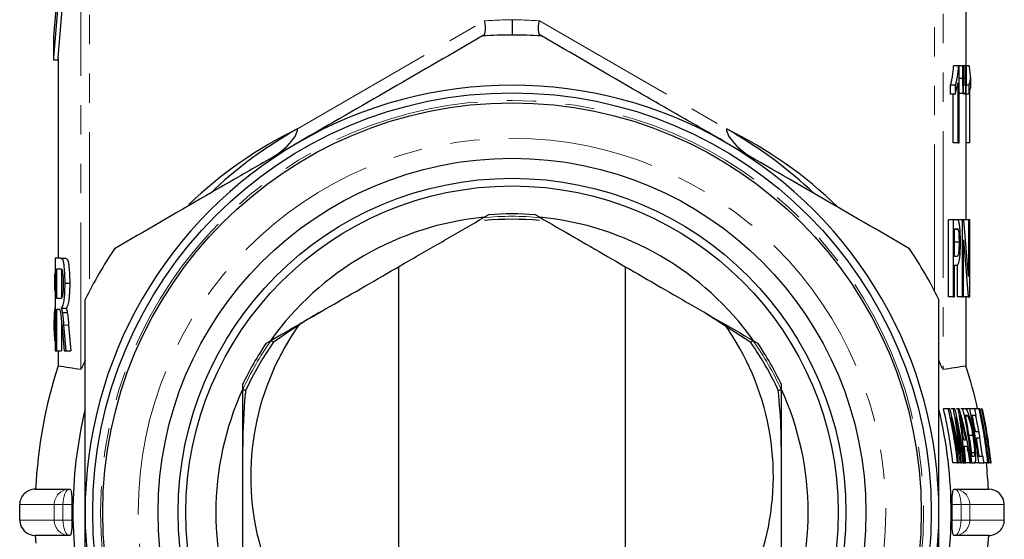
# Model space of a CAD drawing. Units: millimetres. Extents: x 20 to 404, y 61 to 281.
# Drawn here: x 233 to 275, y 182 to 204 of the extents above; entities that cross this region are included whole.
import ezdxf

# ---------------------------------------------------------------- set-up
doc = ezdxf.new("R2010")
doc.units = ezdxf.units.MM
doc.linetypes.add('PHANTOM', pattern=[12.7, 6.35, -1.27, 1.27, -1.27, 1.27, -1.27])

msp = doc.modelspace()

# ---------------------------------------------------------------- linework, layer by layer
at = {"color": 8, "linetype": 'PHANTOM', "lineweight": 18}
for p, q in [((235.434, 189.053), (235.434, 212.062)), ((272.813, 212.062), (272.813, 189.053)), ((235.812, 212.017), (235.812, 192.439)), ((272.435, 192.439), (272.435, 212.017)), ((244.825, 199.458), (252.934, 204.14)), ((255.313, 204.14), (263.422, 199.458)), ((234.71, 190.962), (234.912, 190.962)), ((273.661, 186.597), (273.617, 186.597)), ((273.494, 185.727), (273.466, 185.727)), ((234.286, 183.191), (232.79, 183.191)), ((234.286, 182.524), (234.286, 183.191)), ((234.286, 183.191), (234.664, 183.191)), ((235.053, 183.191), (234.664, 183.191)), ((234.664, 183.191), (234.664, 182.524)), ((273.583, 183.191), (273.194, 183.191)), ((273.583, 182.524), (273.583, 183.191)), ((273.583, 183.191), (273.961, 183.191)), ((273.961, 183.191), (273.961, 182.524)), ((275.457, 183.191), (273.961, 183.191)), ((232.79, 182.524), (234.286, 182.524)), ((234.286, 182.524), (234.664, 182.524)), ((234.664, 182.524), (235.053, 182.524)), ((273.194, 182.524), (273.583, 182.524)), ((273.583, 182.524), (273.961, 182.524)), ((273.961, 182.524), (275.457, 182.524))]:
    msp.add_line(p, q, dxfattribs=at)
at = {"color": 7, "linetype": 'Continuous', "lineweight": 25}
for p, q in [((234.735, 208.412), (234.255, 202.543)), ((234.66, 208.412), (234.255, 203.456)), ((234.457, 202.543), (234.937, 208.412)), ((273.79, 205.4), (273.79, 202.191)), ((234.255, 203.456), (234.255, 202.543)), ((234.255, 202.543), (234.262, 202.455)), ((234.262, 202.455), (234.457, 202.455)), ((234.457, 202.543), (234.457, 193.857)), ((273.463, 202.191), (273.261, 202.191)), ((273.502, 202.191), (273.463, 202.191)), ((273.502, 198.857), (273.502, 202.191)), ((273.646, 202.191), (273.502, 202.191)), ((273.646, 202.191), (273.646, 201.637)), ((273.706, 202.191), (273.646, 202.191)), ((273.706, 201.637), (273.706, 202.191)), ((273.76, 202.191), (273.706, 202.191)), ((273.76, 202.191), (273.76, 201.637)), ((273.82, 202.191), (273.76, 202.191)), ((273.82, 201.637), (273.82, 202.191)), ((273.933, 202.191), (273.82, 202.191)), ((273.442, 201.455), (273.442, 198.857)), ((273.646, 201.637), (273.502, 201.637)), ((273.646, 201.637), (273.66, 200.994)), ((273.693, 200.994), (273.706, 201.637)), ((273.76, 201.637), (273.706, 201.637)), ((273.76, 201.637), (273.774, 200.994)), ((273.806, 200.994), (273.82, 201.637)), ((273.992, 201.681), (273.992, 201.235)), ((273.131, 200.964), (273.131, 201.357)), ((273.333, 201.357), (273.131, 201.357)), ((273.333, 200.964), (273.131, 200.964)), ((273.24, 198.857), (273.24, 200.964)), ((273.333, 201.357), (273.333, 200.964)), ((273.66, 200.994), (273.502, 200.994)), ((273.66, 200.994), (273.693, 200.994)), ((273.774, 200.994), (273.693, 200.994)), ((273.72, 200.964), (273.72, 200.994)), ((273.922, 200.964), (273.72, 200.964)), ((273.774, 200.994), (273.806, 200.994)), ((273.79, 200.964), (273.79, 195.524)), ((273.922, 201.357), (273.814, 201.357)), ((273.922, 201.357), (273.922, 200.964)), ((273.954, 201.073), (273.954, 198.857)), ((273.442, 198.857), (273.24, 198.857)), ((273.442, 198.857), (273.502, 198.857)), ((273.954, 198.857), (273.79, 198.857)), ((252.92, 195.634), (253.105, 195.741)), ((255.142, 195.741), (255.327, 195.634)), ((273.042, 192.191), (273.042, 195.524)), ((273.244, 195.524), (273.042, 195.524)), ((273.398, 195.524), (273.244, 195.524)), ((273.244, 195.524), (273.244, 192.191)), ((273.634, 195.524), (273.432, 195.524)), ((273.698, 195.524), (273.634, 195.524)), ((273.634, 195.524), (273.634, 192.191)), ((273.898, 193.064), (273.698, 195.524)), ((273.898, 195.524), (273.698, 195.524)), ((273.898, 195.524), (273.898, 193.064)), ((273.959, 195.524), (273.898, 195.524)), ((273.959, 192.191), (273.959, 195.524)), ((273.304, 195.14), (273.403, 195.14)), ((273.304, 193.943), (273.304, 195.14)), ((273.451, 195.11), (273.304, 195.11)), ((273.694, 194.652), (273.895, 192.191)), ((273.694, 192.191), (273.694, 194.652)), ((273.496, 194.553), (273.304, 194.553)), ((234.567, 193.857), (234.323, 193.857)), ((234.323, 193.857), (234.323, 189.857)), ((234.567, 193.857), (234.769, 193.857)), ((273.404, 193.943), (273.304, 193.943)), ((234.403, 193.396), (234.57, 193.396)), ((234.403, 192.114), (234.403, 193.396)), ((234.605, 193.396), (234.605, 192.114)), ((249.225, 174.204), (249.225, 193.501)), ((259.022, 193.501), (259.022, 174.204)), ((273.304, 193.558), (273.406, 193.558)), ((273.304, 192.191), (273.304, 193.558)), ((273.432, 192.191), (273.432, 193.58)), ((234.309, 192.821), (234.323, 192.821)), ((234.756, 192.779), (234.958, 192.779)), ((234.553, 192.114), (234.403, 192.114)), ((273.244, 192.191), (273.042, 192.191)), ((273.244, 192.191), (273.304, 192.191)), ((273.634, 192.191), (273.432, 192.191)), ((273.634, 192.191), (273.694, 192.191)), ((273.895, 192.191), (273.694, 192.191)), ((273.79, 192.191), (273.79, 189.208)), ((273.895, 192.191), (273.959, 192.191)), ((234.403, 191.652), (234.484, 191.652)), ((234.403, 189.857), (234.403, 191.652)), ((234.607, 191.704), (234.809, 191.704)), ((234.65, 191.507), (234.852, 191.507)), ((264.469, 190.209), (262.433, 191.531)), ((234.287, 191.003), (234.323, 191.003)), ((234.605, 191.114), (234.605, 189.857)), ((234.802, 189.857), (234.71, 190.962)), ((234.912, 190.962), (235.004, 189.857)), ((234.641, 190.702), (234.711, 189.857)), ((243.475, 190.181), (243.66, 190.288)), ((264.587, 190.288), (264.772, 190.181)), ((234.323, 189.857), (234.403, 189.857)), ((234.403, 189.857), (234.605, 189.857)), ((234.457, 189.857), (234.457, 189.208)), ((234.711, 189.857), (234.802, 189.857)), ((234.802, 189.857), (235.004, 189.857)), ((242.457, 188.204), (242.457, 188.418)), ((265.79, 188.418), (265.79, 188.204)), ((273.027, 187.336), (272.82, 187.336)), ((273.092, 187.336), (273.027, 187.336)), ((273.252, 187.336), (273.154, 187.336)), ((273.317, 187.336), (273.252, 187.336)), ((273.459, 187.336), (273.379, 187.336)), ((273.507, 187.336), (273.459, 187.336)), ((273.662, 187.336), (273.569, 187.336)), ((273.764, 187.336), (273.662, 187.336)), ((273.964, 187.336), (273.757, 187.336)), ((274.179, 187.336), (273.964, 187.336)), ((274.364, 187.336), (274.179, 187.336)), ((274.407, 187.336), (274.364, 187.336)), ((274.476, 187.336), (274.468, 187.336)), ((273.765, 187.067), (273.825, 187.067)), ((273.884, 187.019), (273.775, 187.019)), ((274.066, 187.067), (274.237, 187.067)), ((274.091, 186.187), (273.933, 186.187)), ((274.362, 186.349), (274.204, 186.349)), ((274.249, 186.08), (274.406, 186.08)), ((273.796, 185.99), (273.696, 185.99)), ((273.724, 185.721), (273.849, 185.721)), ((274.173, 185.437), (274.044, 185.437)), ((274.125, 185.272), (274.065, 185.272)), ((274.539, 185.272), (274.361, 185.272)), ((273.432, 185.003), (273.229, 185.003)), ((273.432, 185.003), (273.474, 185.003)), ((273.552, 185.003), (273.482, 185.003)), ((273.552, 185.003), (273.595, 185.003)), ((273.673, 185.003), (273.603, 185.003)), ((273.673, 185.003), (273.715, 185.003)), ((273.738, 185.003), (273.723, 185.003)), ((273.738, 185.003), (273.783, 185.003)), ((273.973, 185.003), (273.783, 185.003)), ((273.973, 185.003), (274.018, 185.003)), ((274.054, 185.003), (274.026, 185.003)), ((274.054, 185.003), (274.159, 185.003)), ((274.349, 185.003), (274.146, 185.003)), ((274.349, 185.003), (274.569, 185.003)), ((274.743, 185.003), (274.577, 185.003)), ((274.743, 185.003), (274.785, 185.003)), ((274.853, 185.003), (274.792, 185.003)), ((274.853, 185.003), (274.882, 185.003)), ((233.463, 183.857), (234.946, 183.857)), ((234.946, 183.857), (234.967, 183.857)), ((273.28, 183.857), (273.301, 183.857)), ((273.301, 183.857), (274.784, 183.857)), ((232.79, 182.524), (232.79, 183.191)), ((275.457, 182.524), (275.457, 183.191)), ((234.946, 181.857), (233.463, 181.857)), ((233.5, 181.524), (233.481, 181.857)), ((234.967, 181.857), (234.946, 181.857)), ((273.301, 181.857), (273.28, 181.857)), ((274.784, 181.857), (273.301, 181.857)), ((274.766, 181.857), (274.658, 180.522))]:
    msp.add_line(p, q, dxfattribs=at)
at = {"color": 8, "linetype": 'PHANTOM', "lineweight": 18, "flags": 128}
for points in [[(234.664, 183.191), (234.67, 183.321), (234.686, 183.446), (234.712, 183.561), (234.747, 183.662), (234.789, 183.745), (234.838, 183.807), (234.891, 183.845), (234.946, 183.857)], [(273.301, 183.857), (273.356, 183.845), (273.409, 183.807), (273.458, 183.745), (273.5, 183.662), (273.535, 183.561), (273.561, 183.446), (273.577, 183.321), (273.583, 183.191)], [(234.946, 181.857), (234.891, 181.87), (234.838, 181.908), (234.789, 181.97), (234.747, 182.053), (234.712, 182.154), (234.686, 182.269), (234.67, 182.394), (234.664, 182.524)], [(273.583, 182.524), (273.577, 182.394), (273.561, 182.269), (273.535, 182.154), (273.5, 182.053), (273.458, 181.97), (273.409, 181.908), (273.356, 181.87), (273.301, 181.857)]]:
    msp.add_lwpolyline(points, dxfattribs=at)
at = {"color": 7, "linetype": 'Continuous', "lineweight": 25}
for radius in [18.167, 17.733, 15.333, 14.467, 14.133]:
    msp.add_circle((254.124, 182.857), radius, dxfattribs=at)
at = {"color": 8, "linetype": 'PHANTOM', "lineweight": 18}
for radius in [17.833, 16.198]:
    msp.add_circle((254.124, 182.857), radius, dxfattribs=at)
for centre, radius, start, end in [((254.405, 182.857), 21.333, 90.7567, 93.9534), ((253.842, 182.857), 21.333, 86.0466, 89.2433), ((254.124, 182.857), 12.819, 84.4794, 95.5206), ((254.124, 182.857), 12.819, 144.4794, 155.5206), ((254.124, 182.857), 12.819, 24.4794, 35.5206), ((234.949, 183.194), 0.663, 90.2815, 180.2788), ((273.298, 183.194), 0.663, 359.7212, 89.7185), ((234.949, 182.521), 0.663, 179.7212, 269.7185), ((273.298, 182.521), 0.663, 270.2815, 0.2788)]:
    msp.add_arc(centre, radius, start, end, dxfattribs=at)
at = {"color": 7, "linetype": 'Continuous', "lineweight": 25}
for centre, radius, start, end in [((254.124, 182.857), 20.667, 86.4708, 93.5292), ((254.124, 182.857), 18.5, 60, 120), ((254.124, 182.857), 19.027, 119.2357, 133.5168), ((254.124, 182.857), 19.027, 46.4832, 60.7643), ((254.124, 182.857), 18.5, 120, 180), ((254.124, 182.857), 18.5, 0, 60), ((254.124, 182.857), 12.833, 95.38, 144.62), ((254.124, 182.857), 12.691, 84.6039, 95.3961), ((254.124, 182.857), 12.924, 85.4821, 94.5179), ((254.124, 182.857), 12.833, 35.38, 84.62), ((254.124, 182.857), 20.667, 146.4708, 153.5292), ((254.124, 182.857), 20.667, 26.4708, 33.5292), ((254.124, 184.414), 11.324, 144.0402, 244.3673), ((254.124, 184.414), 11.324, 295.6327, 35.6318), ((254.124, 182.857), 12.924, 145.4821, 154.5179), ((254.124, 182.857), 12.691, 144.6039, 155.3961), ((254.124, 182.857), 12.691, 24.6039, 35.3961), ((254.124, 182.857), 12.924, 25.4821, 34.5179), ((254.124, 182.857), 20.667, 162.1034, 177.2265), ((254.124, 182.857), 20.667, 12.5157, 17.8966), ((254.124, 182.857), 12.833, 155.38, 204.62), ((254.124, 182.857), 12.833, 335.38, 24.62), ((254.124, 182.857), 19.225, 6.4068, 13.4712), ((254.124, 182.857), 19.427, 6.34, 13.3285), ((254.124, 182.857), 19.709, 6.249, 13.1346), ((254.124, 182.857), 20.045, 6.1437, 12.9104), ((254.124, 182.857), 20.339, 6.0545, 12.7204), ((254.124, 182.857), 20.55, 11.8201, 12.5882), ((254.124, 182.857), 20.73, 5.9399, 12.4766), ((254.124, 182.857), 20.772, 5.9278, 12.4509), ((254.124, 182.857), 20.84, 5.9086, 12.4101), ((254.124, 182.857), 20.869, 5.9004, 12.3927), ((254.124, 182.857), 19.027, 166.4832, 193.5168), ((254.124, 182.857), 19.027, 346.4832, 13.5168), ((254.124, 182.857), 19.469, 6.3262, 12.216), ((254.124, 182.857), 19.667, 6.2624, 12.0914), ((254.124, 182.857), 20.087, 6.9038, 12.0963), ((254.124, 182.857), 20.381, 9.8637, 11.9191), ((254.124, 182.857), 20.528, 9.8079, 11.8395), ((254.124, 182.857), 20.381, 6.8036, 9.0963), ((254.124, 182.857), 20.537, 9.0269, 9.7882), ((254.124, 182.857), 20.528, 6.7604, 9.046), ((254.124, 182.857), 20.558, 5.9899, 6.7449), ((254.124, 182.857), 20.667, 2.7735, 5.9583), ((254.124, 182.857), 18.5, 180, 240), ((254.124, 182.857), 18.5, 300, 0)]:
    msp.add_arc(centre, radius, start, end, dxfattribs=at)
for centre, major_axis, ratio, start_param, end_param in [((252.911, 182.857), (18.497, 0), 0.99785, 2.023238, 2.334403), ((243.253, 198.713), (-1.542, -0.89), 0.374454, 1.570796, 2.927968), ((252.911, 182.857), (18.497, 0), 0.99785, 2.022891, 2.023238), ((264.994, 198.713), (-1.542, 0.89), 0.374454, 0.213625, 1.570796), ((255.336, 182.857), (18.497, 0), 0.99785, 1.118354, 1.118702), ((255.336, 182.857), (18.497, 0), 0.99785, 0.798545, 1.118354), ((254.124, 182.077), (0, 19.698), 0.999214, 4.897318, 4.982665), ((254.124, 183.631), (0, 19.499), 0.999213, 4.820072, 4.90356), ((254.124, 183.834), (0, 19.673), 0.998767, 4.771835, 4.891358), ((254.124, 181.857), (0, 20.166), 0.998769, 4.869015, 4.98754), ((254.124, 182.091), (0, 19.66), 0.999239, 4.861052, 4.963564), ((254.124, 183.62), (0, 19.536), 0.999238, 4.783234, 4.885096), ((254.124, 183.759), (0, 19.719), 0.998954, 4.825753, 4.858886), ((254.124, 181.937), (0, 20.105), 0.998952, 4.915346, 4.946282), ((254.124, 183.761), (0, 19.719), 0.998949, 4.775382, 4.811913), ((254.124, 181.936), (0, 20.106), 0.998949, 4.865527, 4.901767), ((233.463, 183.191), (0.673, 0), 0.990268, 1.570796, 3.141593), ((274.784, 183.191), (0.673, 0), 0.990268, 0, 1.570796), ((252.95, 182.857), (17.901, 0), 0.99785, 3.12293, 3.160255), ((255.297, 182.857), (17.901, 0), 0.99785, 6.264523, 6.301848), ((233.463, 182.524), (-0.673, 0), 0.990268, 0, 1.570796), ((274.784, 182.524), (-0.673, 0), 0.990268, 1.570796, 3.141593)]:
    msp.add_ellipse(centre, major_axis=major_axis, ratio=ratio, start_param=start_param, end_param=end_param, dxfattribs=at)
for points, knots in [([(252.874, 203.498), (252.93, 203.53), (252.966, 203.613), (252.982, 203.788), (252.981, 203.853), (252.966, 203.994), (252.953, 204.067), (252.934, 204.14)], [0, 0, 0, 0, 0.5, 0.5, 0.75, 0.75, 1, 1, 1, 1]), ([(254.124, 204.189), (254.124, 204.096), (254.124, 204.005), (254.124, 203.841), (254.124, 203.767), (254.124, 203.588), (254.124, 203.524), (254.124, 203.524)], [0, 0, 0, 0, 0.25, 0.25, 0.5, 0.5, 1, 1, 1, 1]), ([(255.373, 203.498), (255.318, 203.53), (255.282, 203.613), (255.265, 203.788), (255.266, 203.853), (255.281, 203.994), (255.294, 204.067), (255.313, 204.14)], [0, 0, 0, 0, 0.5, 0.5, 0.75, 0.75, 1, 1, 1, 1]), ([(252.851, 203.485), (251.539, 202.727), (250.219, 201.965), (247.561, 200.431), (246.223, 199.658), (244.874, 198.879)], [0, 0, 0, 0, 0.5, 0.5, 1, 1, 1, 1]), ([(263.374, 198.879), (262.704, 199.266), (262.029, 199.655), (260.684, 200.432), (260.015, 200.818), (258.019, 201.971), (256.702, 202.731), (255.396, 203.485)], [0, 0, 0, 0, 0.25, 0.25, 0.5, 0.5, 1, 1, 1, 1]), ([(273.131, 201.357), (273.145, 201.406), (273.158, 201.455), (273.182, 201.571), (273.194, 201.634), (273.216, 201.773), (273.227, 201.847), (273.241, 201.968), (273.246, 202.01), (273.254, 202.097), (273.257, 202.144), (273.261, 202.191)], [0, 0, 0, 0, 0.25, 0.25, 0.5, 0.5, 0.75, 0.75, 0.875, 0.875, 1, 1, 1, 1]), ([(273.463, 202.191), (273.459, 202.144), (273.456, 202.097), (273.448, 202.01), (273.443, 201.968), (273.429, 201.848), (273.419, 201.774), (273.396, 201.635), (273.384, 201.571), (273.36, 201.455), (273.347, 201.406), (273.333, 201.357)], [0, 0, 0, 0, 0.125, 0.125, 0.25, 0.25, 0.5, 0.5, 0.75, 0.75, 1, 1, 1, 1]), ([(273.933, 202.191), (273.936, 202.141), (273.94, 202.092), (273.949, 202.001), (273.954, 201.957), (273.969, 201.83), (273.98, 201.753), (273.992, 201.681)], [0, 0, 0, 0, 0.25, 0.25, 0.5, 0.5, 1, 1, 1, 1]), ([(273.333, 200.964), (273.343, 200.993), (273.353, 201.024), (273.372, 201.096), (273.381, 201.134), (273.4, 201.215), (273.409, 201.258), (273.421, 201.328), (273.426, 201.352), (273.434, 201.402), (273.438, 201.428), (273.442, 201.455)], [0, 0, 0, 0, 0.25, 0.25, 0.5, 0.5, 0.75, 0.75, 0.875, 0.875, 1, 1, 1, 1]), ([(273.992, 201.681), (273.981, 201.616), (273.97, 201.557), (273.947, 201.45), (273.934, 201.403), (273.922, 201.357)], [0, 0, 0, 0, 0.5, 0.5, 1, 1, 1, 1]), ([(273.922, 200.964), (273.928, 200.982), (273.934, 201), (273.946, 201.041), (273.952, 201.063), (273.97, 201.133), (273.981, 201.182), (273.992, 201.235)], [0, 0, 0, 0, 0.25, 0.25, 0.5, 0.5, 1, 1, 1, 1]), ([(244.874, 198.879), (244.539, 198.686), (244.203, 198.492), (243.53, 198.103), (243.193, 197.909), (242.184, 197.326), (241.515, 196.94), (239.519, 195.787), (238.202, 195.027), (236.896, 194.273)], [0, 0, 0, 0, 0.125, 0.125, 0.25, 0.25, 0.5, 0.5, 1, 1, 1, 1]), ([(271.351, 194.273), (270.039, 195.031), (268.719, 195.793), (266.061, 197.327), (264.723, 198.1), (263.374, 198.879)], [0, 0, 0, 0, 0.5, 0.5, 1, 1, 1, 1]), ([(243.66, 190.288), (244.146, 190.569), (245.118, 191.13), (246.612, 191.992), (248.129, 192.868), (249.699, 193.775), (251.303, 194.7), (252.38, 195.322), (252.92, 195.634)], [0, 0, 0, 0, 0.159667, 0.319293, 0.482827, 0.646357, 0.822588, 1, 1, 1, 1]), ([(255.327, 195.634), (255.813, 195.354), (256.785, 194.792), (258.279, 193.93), (259.796, 193.054), (261.366, 192.148), (262.969, 191.222), (264.047, 190.6), (264.587, 190.288)], [0, 0, 0, 0, 0.159667, 0.319293, 0.482827, 0.646357, 0.822588, 1, 1, 1, 1]), ([(273.46, 195.493), (273.455, 195.499), (273.45, 195.506), (273.44, 195.514), (273.435, 195.516), (273.419, 195.523), (273.409, 195.524), (273.398, 195.524)], [0, 0, 0, 0, 0.25, 0.25, 0.5, 0.5, 1, 1, 1, 1]), ([(273.556, 194.566), (273.556, 194.619), (273.556, 194.671), (273.554, 194.775), (273.552, 194.826), (273.547, 194.978), (273.541, 195.076), (273.525, 195.252), (273.514, 195.329), (273.495, 195.412), (273.489, 195.434), (273.475, 195.47), (273.468, 195.482), (273.46, 195.493)], [0, 0, 0, 0, 0.125, 0.125, 0.25, 0.25, 0.5, 0.5, 0.75, 0.75, 0.875, 0.875, 1, 1, 1, 1]), ([(273.403, 195.14), (273.411, 195.139), (273.419, 195.138), (273.427, 195.135), (273.431, 195.133), (273.435, 195.131), (273.439, 195.127), (273.443, 195.124), (273.447, 195.117), (273.451, 195.11)], [0, 0, 0, 0, 0.0002591655, 0.0002591655, 0.0002591655, 0.0003894648, 0.0003894648, 0.0003894648, 0.0005211706, 0.0005211706, 0.0005211706, 0.0005211706]), ([(273.451, 195.11), (273.455, 195.1), (273.459, 195.089), (273.466, 195.06), (273.469, 195.043), (273.477, 194.983), (273.482, 194.936), (273.49, 194.834), (273.492, 194.78), (273.495, 194.668), (273.496, 194.61), (273.496, 194.553)], [0, 0, 0, 0, 0.125, 0.125, 0.25, 0.25, 0.5, 0.5, 0.75, 0.75, 1, 1, 1, 1]), ([(273.406, 193.558), (273.416, 193.56), (273.426, 193.561), (273.445, 193.575), (273.455, 193.586), (273.474, 193.62), (273.484, 193.643), (273.501, 193.705), (273.509, 193.745), (273.523, 193.842), (273.529, 193.9), (273.539, 194.02), (273.544, 194.083), (273.55, 194.216), (273.552, 194.286), (273.555, 194.39), (273.555, 194.425), (273.556, 194.495), (273.556, 194.531), (273.556, 194.566)], [0, 0, 0, 0, 0.125, 0.125, 0.25, 0.25, 0.375, 0.375, 0.5, 0.5, 0.625, 0.625, 0.75, 0.75, 0.875, 0.875, 0.9375, 0.9375, 1, 1, 1, 1]), ([(273.496, 194.553), (273.496, 194.467), (273.495, 194.381), (273.489, 194.258), (273.487, 194.218), (273.48, 194.145), (273.477, 194.111), (273.468, 194.053), (273.463, 194.029), (273.452, 193.993), (273.446, 193.979), (273.428, 193.95), (273.416, 193.945), (273.404, 193.943)], [0, 0, 0, 0, 0.25, 0.25, 0.375, 0.375, 0.5, 0.5, 0.625, 0.625, 0.75, 0.75, 1, 1, 1, 1]), ([(234.756, 192.779), (234.755, 192.862), (234.755, 192.944), (234.75, 193.105), (234.747, 193.184), (234.737, 193.336), (234.731, 193.407), (234.718, 193.54), (234.709, 193.601), (234.691, 193.699), (234.68, 193.738), (234.659, 193.793), (234.647, 193.811), (234.613, 193.851), (234.59, 193.856), (234.567, 193.857)], [0, 0, 0, 0, 0.125, 0.125, 0.25, 0.25, 0.375, 0.375, 0.5, 0.5, 0.625, 0.625, 0.75, 0.75, 1, 1, 1, 1]), ([(234.769, 193.857), (234.792, 193.856), (234.815, 193.851), (234.849, 193.811), (234.861, 193.793), (234.882, 193.738), (234.893, 193.7), (234.911, 193.602), (234.919, 193.542), (234.933, 193.409), (234.939, 193.338), (234.949, 193.187), (234.952, 193.107), (234.957, 192.946), (234.957, 192.862), (234.958, 192.779)], [0, 0, 0, 0, 0.25, 0.25, 0.375, 0.375, 0.5, 0.5, 0.625, 0.625, 0.75, 0.75, 0.875, 0.875, 1, 1, 1, 1]), ([(234.57, 193.396), (234.583, 193.395), (234.596, 193.389), (234.622, 193.349), (234.634, 193.315), (234.655, 193.201), (234.663, 193.125), (234.671, 192.998), (234.673, 192.953), (234.676, 192.861), (234.676, 192.814), (234.676, 192.767)], [0, 0, 0, 0, 0.25, 0.25, 0.5, 0.5, 0.75, 0.75, 0.875, 0.875, 1, 1, 1, 1]), ([(234.309, 192.821), (234.31, 192.945), (234.311, 193.093), (234.322, 193.215), (234.323, 193.235)], [0, 0, 0, 0, 0.836373, 1, 1, 1, 1]), ([(234.323, 192.429), (234.322, 192.447), (234.311, 192.56), (234.31, 192.702), (234.309, 192.821)], [0, 0, 0, 0, 0.158684, 1, 1, 1, 1]), ([(234.676, 192.767), (234.676, 192.714), (234.676, 192.662), (234.672, 192.56), (234.67, 192.51), (234.664, 192.415), (234.66, 192.371), (234.65, 192.291), (234.644, 192.258), (234.632, 192.203), (234.625, 192.182), (234.611, 192.151), (234.604, 192.141), (234.582, 192.119), (234.568, 192.116), (234.553, 192.114)], [0, 0, 0, 0, 0.125, 0.125, 0.25, 0.25, 0.375, 0.375, 0.5, 0.5, 0.625, 0.625, 0.75, 0.75, 1, 1, 1, 1]), ([(234.607, 191.704), (234.626, 191.726), (234.645, 191.753), (234.681, 191.855), (234.698, 191.924), (234.719, 192.068), (234.726, 192.123), (234.737, 192.238), (234.742, 192.3), (234.749, 192.431), (234.752, 192.499), (234.755, 192.637), (234.756, 192.708), (234.756, 192.779)], [0, 0, 0, 0, 0.25, 0.25, 0.5, 0.5, 0.625, 0.625, 0.75, 0.75, 0.875, 0.875, 1, 1, 1, 1]), ([(234.958, 192.779), (234.958, 192.709), (234.957, 192.638), (234.954, 192.501), (234.951, 192.433), (234.944, 192.302), (234.939, 192.24), (234.928, 192.126), (234.922, 192.071), (234.901, 191.926), (234.883, 191.857), (234.847, 191.754), (234.828, 191.726), (234.809, 191.704)], [0, 0, 0, 0, 0.125, 0.125, 0.25, 0.25, 0.375, 0.375, 0.5, 0.5, 0.75, 0.75, 1, 1, 1, 1]), ([(235.624, 182.857), (235.624, 183.632), (235.624, 184.407), (235.624, 185.961), (235.624, 186.742), (235.624, 189.058), (235.624, 190.574), (235.624, 192.07)], [0, 0, 0, 0, 0.25, 0.25, 0.5, 0.5, 1, 1, 1, 1]), ([(272.624, 182.857), (272.624, 183.632), (272.624, 184.407), (272.624, 185.961), (272.624, 186.742), (272.624, 189.058), (272.624, 190.574), (272.624, 192.07)], [0, 0, 0, 0, 0.25, 0.25, 0.5, 0.5, 1, 1, 1, 1]), ([(234.287, 191.003), (234.289, 191.12), (234.292, 191.355), (234.31, 191.596), (234.326, 191.681), (234.328, 191.693)], [0, 0, 0, 0, 0.457269, 0.918963, 1, 1, 1, 1]), ([(234.484, 191.652), (234.49, 191.652), (234.497, 191.652), (234.503, 191.649), (234.507, 191.648), (234.51, 191.647), (234.513, 191.644), (234.516, 191.642), (234.52, 191.638), (234.523, 191.634)], [0, 0, 0, 0, 0.000210613, 0.000210613, 0.000210613, 0.0003163527, 0.0003163527, 0.0003163527, 0.000422597, 0.000422597, 0.000422597, 0.000422597]), ([(234.523, 191.634), (234.53, 191.618), (234.537, 191.601), (234.55, 191.552), (234.557, 191.522), (234.574, 191.416), (234.583, 191.331), (234.61, 191.071), (234.625, 190.886), (234.641, 190.702)], [0, 0, 0, 0, 0.125, 0.125, 0.25, 0.25, 0.5, 0.5, 1, 1, 1, 1]), ([(234.65, 191.507), (234.644, 191.546), (234.637, 191.584), (234.622, 191.648), (234.614, 191.676), (234.607, 191.704)], [0, 0, 0, 0, 0.5, 0.5, 1, 1, 1, 1]), ([(234.809, 191.704), (234.816, 191.676), (234.824, 191.648), (234.839, 191.584), (234.846, 191.547), (234.852, 191.507)], [0, 0, 0, 0, 0.5, 0.5, 1, 1, 1, 1]), ([(234.71, 190.962), (234.701, 191.06), (234.693, 191.158), (234.678, 191.296), (234.673, 191.34), (234.662, 191.426), (234.656, 191.466), (234.65, 191.507)], [0, 0, 0, 0, 0.5, 0.5, 0.75, 0.75, 1, 1, 1, 1]), ([(234.852, 191.507), (234.858, 191.466), (234.864, 191.426), (234.875, 191.34), (234.88, 191.296), (234.895, 191.158), (234.903, 191.06), (234.912, 190.962)], [0, 0, 0, 0, 0.25, 0.25, 0.5, 0.5, 1, 1, 1, 1]), ([(245.814, 191.531), (245.636, 191.428), (244.934, 191.02), (244.272, 190.556), (243.778, 190.209)], [0, 0, 0, 0, 0.253428, 1, 1, 1, 1]), ([(234.323, 190.282), (234.321, 190.297), (234.305, 190.403), (234.291, 190.663), (234.289, 190.9), (234.287, 191.003)], [0, 0, 0, 0, 0.085345, 0.599624, 1, 1, 1, 1]), ([(243.69, 190.305), (243.696, 190.299), (243.706, 190.287), (243.756, 190.233), (243.778, 190.209)], [0, 0, 0, 0, 0.548581, 1, 1, 1, 1]), ([(264.469, 190.209), (264.491, 190.233), (264.541, 190.287), (264.551, 190.299), (264.557, 190.305)], [0, 0, 0, 0, 0.451419, 1, 1, 1, 1]), ([(235.624, 189.444), (235.604, 189.396), (235.566, 189.303), (235.513, 189.185), (235.471, 189.098), (235.445, 189.057), (235.437, 189.054), (235.434, 189.053)], [0, 0, 0, 0, 0.263114, 0.513018, 0.764701, 0.900812, 1, 1, 1, 1]), ([(272.813, 189.053), (272.809, 189.055), (272.798, 189.06), (272.763, 189.122), (272.705, 189.246), (272.654, 189.371), (272.624, 189.445)], [0, 0, 0, 0, 0.133225, 0.29804, 0.585713, 1, 1, 1, 1]), ([(242.457, 177.511), (242.457, 177.963), (242.457, 178.953), (242.457, 180.506), (242.457, 182.174), (242.457, 183.861), (242.457, 185.888), (242.457, 187.323), (242.457, 188.204)], [0, 0, 0, 0, 0.128567, 0.28205, 0.435503, 0.592844, 0.750201, 1, 1, 1, 1]), ([(242.457, 188.169), (242.465, 188.167), (242.481, 188.164), (242.552, 188.148), (242.584, 188.141)], [0, 0, 0, 0, 0.548581, 1, 1, 1, 1]), ([(265.663, 188.141), (265.695, 188.148), (265.766, 188.164), (265.782, 188.167), (265.79, 188.169)], [0, 0, 0, 0, 0.451419, 1, 1, 1, 1]), ([(265.79, 188.204), (265.79, 187.323), (265.79, 185.902), (265.79, 183.903), (265.79, 182.231), (265.79, 180.548), (265.79, 178.967), (265.79, 177.963), (265.79, 177.511)], [0, 0, 0, 0, 0.249799, 0.40321, 0.556606, 0.714003, 0.871433, 1, 1, 1, 1]), ([(242.584, 188.141), (242.578, 188.087), (242.48, 187.285), (242.468, 186.473), (242.457, 185.717)], [0, 0, 0, 0, 0.068417, 1, 1, 1, 1]), ([(265.79, 185.717), (265.79, 185.923), (265.787, 186.735), (265.716, 187.54), (265.663, 188.141)], [0, 0, 0, 0, 0.253428, 1, 1, 1, 1]), ([(273.543, 187.067), (273.564, 186.989), (273.584, 186.911), (273.604, 186.832), (273.613, 186.793), (273.623, 186.754), (273.633, 186.715), (273.642, 186.676), (273.652, 186.636), (273.661, 186.597)], [0, 0, 0, 0, 0.0003809774, 0.0003809774, 0.0003809774, 0.0005714861, 0.0005714861, 0.0005714861, 0.0007620001, 0.0007620001, 0.0007620001, 0.0007620001]), ([(273.611, 186.638), (273.606, 186.674), (273.601, 186.709), (273.595, 186.745), (273.587, 186.799), (273.578, 186.852), (273.57, 186.906), (273.561, 186.96), (273.552, 187.013), (273.543, 187.067)], [0, 0, 0, 0, 0.0001711819, 0.0001711819, 0.0001711819, 0.000427972, 0.000427972, 0.000427972, 0.000684779, 0.000684779, 0.000684779, 0.000684779]), ([(273.905, 187.136), (273.898, 187.155), (273.891, 187.174), (273.876, 187.209), (273.869, 187.225), (273.856, 187.253), (273.849, 187.265), (273.837, 187.286), (273.831, 187.294), (273.825, 187.302)], [0, 0, 0, 0, 0.25, 0.25, 0.5, 0.5, 0.75, 0.75, 1, 1, 1, 1]), ([(273.825, 187.067), (273.833, 187.066), (273.841, 187.065), (273.856, 187.055), (273.861, 187.051), (273.872, 187.039), (273.877, 187.03), (273.884, 187.019)], [0, 0, 0, 0, 0.5, 0.5, 0.75, 0.75, 1, 1, 1, 1]), ([(273.884, 187.019), (273.892, 187.001), (273.902, 186.98), (273.921, 186.928), (273.931, 186.898), (273.96, 186.803), (273.979, 186.733), (274.015, 186.583), (274.032, 186.505), (274.063, 186.347), (274.077, 186.267), (274.091, 186.187)], [0, 0, 0, 0, 0.125, 0.125, 0.25, 0.25, 0.5, 0.5, 0.75, 0.75, 1, 1, 1, 1]), ([(274.134, 186.182), (274.119, 186.269), (274.104, 186.357), (274.07, 186.529), (274.051, 186.614), (274.013, 186.778), (273.993, 186.857), (273.96, 186.969), (273.949, 187.005), (273.927, 187.074), (273.916, 187.105), (273.905, 187.136)], [0, 0, 0, 0, 0.25, 0.25, 0.5, 0.5, 0.75, 0.75, 0.875, 0.875, 1, 1, 1, 1]), ([(274.091, 186.187), (274.101, 186.122), (274.112, 186.056), (274.131, 185.925), (274.139, 185.86), (274.154, 185.731), (274.16, 185.669), (274.167, 185.577), (274.169, 185.547), (274.172, 185.49), (274.173, 185.463), (274.173, 185.437)], [0, 0, 0, 0, 0.25, 0.25, 0.5, 0.5, 0.75, 0.75, 0.875, 0.875, 1, 1, 1, 1]), ([(274.159, 185.003), (274.169, 185.004), (274.179, 185.007), (274.196, 185.029), (274.204, 185.047), (274.218, 185.101), (274.222, 185.138), (274.227, 185.236), (274.227, 185.292), (274.223, 185.414), (274.219, 185.479), (274.208, 185.615), (274.202, 185.685), (274.186, 185.825), (274.177, 185.896), (274.157, 186.038), (274.146, 186.11), (274.134, 186.182)], [0, 0, 0, 0, 0.125, 0.125, 0.25, 0.25, 0.375, 0.375, 0.5, 0.5, 0.625, 0.625, 0.75, 0.75, 0.875, 0.875, 1, 1, 1, 1]), ([(273.531, 185.356), (273.527, 185.385), (273.522, 185.413), (273.517, 185.442), (273.512, 185.471), (273.507, 185.499), (273.502, 185.528), (273.497, 185.556), (273.492, 185.585), (273.487, 185.613), (273.481, 185.642), (273.476, 185.67), (273.471, 185.699)], [0, 0, 0, 0, 0.0001350347, 0.0001350347, 0.0001350347, 0.0002700726, 0.0002700726, 0.0002700726, 0.0004051228, 0.0004051228, 0.0004051228, 0.0005401722, 0.0005401722, 0.0005401722, 0.0005401722]), ([(273.494, 185.727), (273.501, 185.665), (273.507, 185.604), (273.514, 185.542), (273.517, 185.511), (273.52, 185.48), (273.523, 185.449), (273.525, 185.418), (273.528, 185.387), (273.531, 185.356)], [0, 0, 0, 0, 0.0002894383, 0.0002894383, 0.0002894383, 0.0004341757, 0.0004341757, 0.0004341757, 0.0005789332, 0.0005789332, 0.0005789332, 0.0005789332]), ([(274.173, 185.437), (274.173, 185.421), (274.173, 185.404), (274.172, 185.376), (274.171, 185.363), (274.167, 185.329), (274.163, 185.312), (274.149, 185.277), (274.137, 185.273), (274.125, 185.272)], [0, 0, 0, 0, 0.125, 0.125, 0.25, 0.25, 0.5, 0.5, 1, 1, 1, 1]), ([(234.967, 183.857), (234.98, 183.857), (234.992, 183.843), (235.015, 183.786), (235.025, 183.742), (235.04, 183.625), (235.047, 183.552), (235.054, 183.381), (235.054, 183.287), (235.053, 183.191)], [0, 0, 0, 0, 0.25, 0.25, 0.5, 0.5, 0.75, 0.75, 1, 1, 1, 1]), ([(273.194, 183.191), (273.193, 183.239), (273.193, 183.286), (273.194, 183.378), (273.195, 183.423), (273.2, 183.55), (273.206, 183.624), (273.222, 183.741), (273.232, 183.785), (273.255, 183.843), (273.267, 183.857), (273.28, 183.857)], [0, 0, 0, 0, 0.125, 0.125, 0.25, 0.25, 0.5, 0.5, 0.75, 0.75, 1, 1, 1, 1]), ([(235.624, 173.645), (235.624, 174.399), (235.624, 175.159), (235.624, 176.692), (235.624, 177.459), (235.624, 179.766), (235.624, 181.309), (235.624, 182.857)], [0, 0, 0, 0, 0.25, 0.25, 0.5, 0.5, 1, 1, 1, 1]), ([(272.624, 173.645), (272.624, 174.399), (272.624, 175.159), (272.624, 176.692), (272.624, 177.459), (272.624, 179.766), (272.624, 181.309), (272.624, 182.857)], [0, 0, 0, 0, 0.25, 0.25, 0.5, 0.5, 1, 1, 1, 1]), ([(235.053, 182.524), (235.054, 182.476), (235.054, 182.429), (235.053, 182.337), (235.052, 182.292), (235.047, 182.165), (235.041, 182.091), (235.025, 181.974), (235.015, 181.93), (234.992, 181.872), (234.98, 181.857), (234.967, 181.857)], [0, 0, 0, 0, 0.125, 0.125, 0.25, 0.25, 0.5, 0.5, 0.75, 0.75, 1, 1, 1, 1]), ([(273.28, 181.857), (273.267, 181.857), (273.255, 181.872), (273.232, 181.929), (273.222, 181.973), (273.207, 182.09), (273.2, 182.163), (273.193, 182.334), (273.193, 182.428), (273.194, 182.524)], [0, 0, 0, 0, 0.25, 0.25, 0.5, 0.5, 0.75, 0.75, 1, 1, 1, 1])]:
    msp.add_open_spline(points, degree=3, knots=knots, dxfattribs=at)
for points in [[(234.457, 189.208), (234.782, 189.157), (235.108, 189.105), (235.434, 189.053)], [(272.813, 189.053), (273.139, 189.105), (273.465, 189.157), (273.79, 189.208)], [(273.825, 187.302), (273.801, 187.332), (273.782, 187.335), (273.764, 187.336)]]:
    msp.add_open_spline(points, degree=3, dxfattribs=at)

doc.saveas('drawing.dxf')
